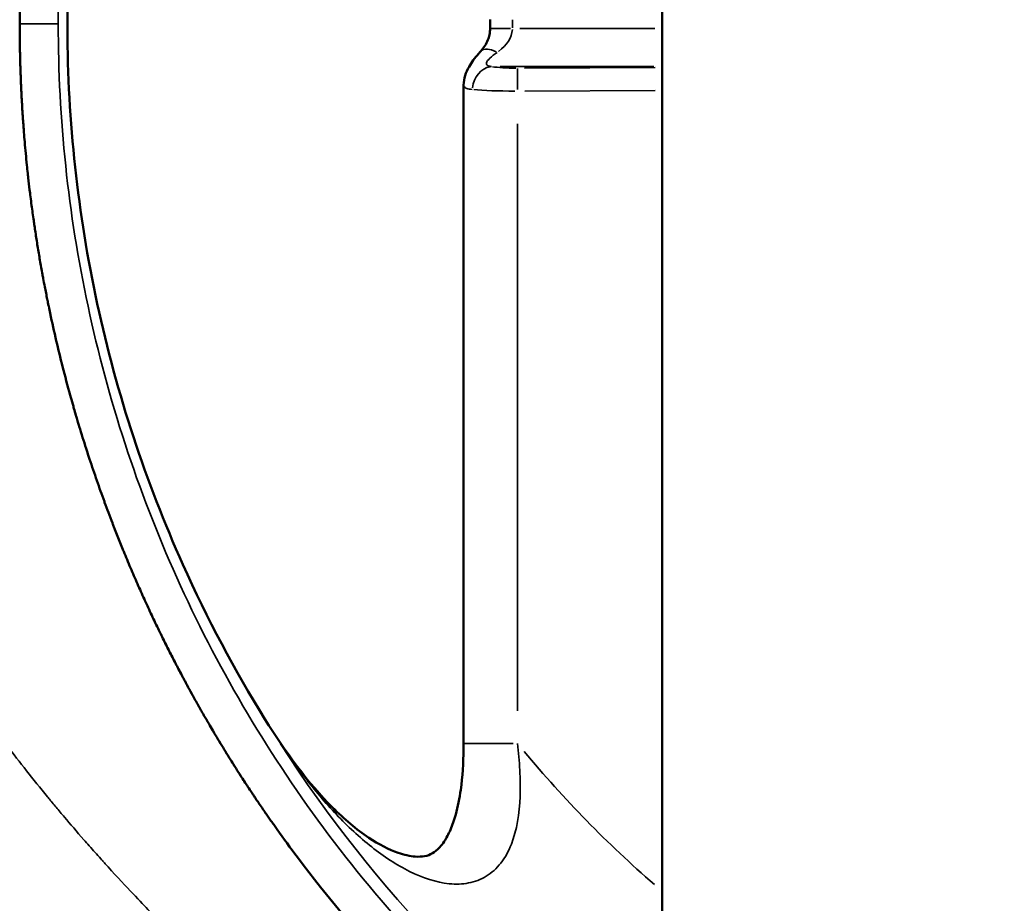
# Model space of a CAD drawing. Units: millimetres. Extents: x 0 to 11708, y -643 to 3027.
# Drawn here: x 3028 to 3156, y 1521 to 1635 of the extents above; entities that cross this region are included whole.
import ezdxf

# ---------------------------------------------------------------- set-up
doc = ezdxf.new("R2010")
doc.units = ezdxf.units.MM
doc.header["$MEASUREMENT"] = 0
doc.layers.add('MD_Visible', color=7, linetype='Continuous', lineweight=50)
doc.layers.add('MD_Visible Narrow', color=7, linetype='Continuous', lineweight=35)
doc.styles.get("Standard").update_dxf_attribs({"font": 'arial.ttf'})
doc.dimstyles.new('ISO-25', dxfattribs={"dimtxt": 2.5, "dimasz": 2.5, "dimexe": 1.25, "dimexo": 0.625, "dimtad": 1, "dimtxsty": 'Standard', "dimcen": 2.5, "dimadec": 0, "dimazin": 0, "dimtfac": 1, "dimtmove": 0, "dimatfit": 3, "dimfxl": 1, "dimarcsym": 0})

# ---------------------------------------------------------------- blocks, each defined once
blk = doc.blocks.new('*D2')
at = {"color": 0, "lineweight": -2, "transparency": 16777216}
for p, q in [((2513.4, 2700.91), (2392.15, 2700.91)), ((2393.4, 2620.91), (2393.4, -559.87)), ((2513.4, -639.87), (2392.15, -639.87))]:
    blk.add_line(p, q, dxfattribs=at)
at = {"color": 0, "transparency": 16777216}
for points in [[(2380.07, 2620.91), (2406.74, 2620.91), (2393.4, 2700.91)], [(2380.07, -559.87), (2406.74, -559.87), (2393.4, -639.87)]]:
    blk.add_solid(points, dxfattribs=at)
at = {"layer": 'Defpoints', "color": 0, "transparency": 16777216}
for p in [(3155.86, 2700.91), (2393.4, -639.87), (3155.86, -639.87)]:
    blk.add_point(p, dxfattribs=at)
at = {"color": 0, "transparency": 16777216, "insert": (2261.66, 1030.52), "char_height": 160, "attachment_point": 5, "rotation": 90}
blk.add_mtext('335', dxfattribs=at)
blk = doc.blocks.new('CustomObjectsInViewport5_0')
at = {"layer": 'MD_Visible'}
for p, q in [((6795.62, 397.37), (6795.62, 3301.3)), ((6773.25, 2454.76), (6773.25, 2455.91)), ((6712.11, 2455.34), (6712.11, 2455.34)), ((6769.8, 2447.4), (6769.8, 2361.87))]:
    blk.add_line(p, q, dxfattribs=at)
for points, knots in [([(6712.11, 2455.34), (6712.11, 2455.34), (6712.11, 2455.35), (6712.12, 2455.58), (6712.12, 2455.8), (6712.12, 2456.21), (6712.12, 2456.41), (6712.13, 2456.78), (6712.13, 2456.96), (6712.13, 2457.3), (6712.13, 2457.46), (6712.14, 2457.77), (6712.14, 2457.92), (6712.14, 2458.19), (6712.15, 2458.32), (6712.15, 2458.64), (6712.15, 2458.85), (6712.16, 2459.27), (6712.17, 2459.48), (6712.18, 2459.89), (6712.18, 2460.09), (6712.19, 2460.31), (6712.19, 2460.33), (6712.19, 2460.56), (6712.2, 2460.77), (6712.21, 2461.12), (6712.21, 2461.25), (6712.22, 2461.41), (6712.22, 2461.44), (6712.22, 2461.51), (6712.22, 2461.55), (6712.23, 2461.82), (6712.24, 2462.04), (6712.25, 2462.41), (6712.26, 2462.54), (6712.27, 2462.92), (6712.28, 2463.16), (6712.3, 2463.61), (6712.31, 2463.81), (6712.33, 2464.23), (6712.34, 2464.45), (6712.36, 2464.76), (6712.36, 2464.85), (6712.38, 2465.19), (6712.4, 2465.43), (6712.42, 2465.82), (6712.43, 2465.98), (6712.45, 2466.31), (6712.46, 2466.48), (6712.47, 2466.72), (6712.48, 2466.79), (6712.48, 2466.9), (6712.49, 2466.94), (6712.49, 2467), (6712.49, 2467.03), (6712.5, 2467.13), (6712.51, 2467.22), (6712.52, 2467.5), (6712.54, 2467.69), (6712.56, 2468.08), (6712.58, 2468.26), (6712.6, 2468.62), (6712.62, 2468.79), (6712.64, 2469.07), (6712.64, 2469.16), (6712.65, 2469.3), (6712.66, 2469.33), (6712.7, 2469.87), (6712.74, 2470.36), (6712.83, 2471.36), (6712.87, 2471.85), (6712.96, 2472.78), (6713, 2473.22), (6713.08, 2474.02), (6713.12, 2474.39), (6713.16, 2474.77), (6713.16, 2474.78), (6713.17, 2474.81), (6713.17, 2474.81), (6713.22, 2475.34), (6713.28, 2475.86), (6713.39, 2476.73), (6713.43, 2477.08), (6713.5, 2477.66), (6713.53, 2477.9), (6713.59, 2478.39), (6713.62, 2478.65), (6713.74, 2479.53), (6713.83, 2480.17), (6713.96, 2481.12), (6714.01, 2481.43), (6714.14, 2482.33), (6714.24, 2482.94), (6714.43, 2484.15), (6714.53, 2484.75), (6714.73, 2485.97), (6714.84, 2486.58), (6714.99, 2487.43), (6715.03, 2487.66), (6715.15, 2488.28), (6715.22, 2488.67), (6715.34, 2489.3), (6715.38, 2489.53), (6715.51, 2490.21), (6715.6, 2490.66), (6715.7, 2491.13), (6715.7, 2491.15), (6715.71, 2491.19), (6715.71, 2491.21), (6715.73, 2491.27), (6715.75, 2491.38), (6715.77, 2491.49), (6715.82, 2491.72), (6715.85, 2491.87), (6715.94, 2492.32), (6716.01, 2492.62), (6716.32, 2494.12), (6716.59, 2495.31), (6717.16, 2497.75), (6717.47, 2499), (6718.08, 2501.36), (6718.37, 2502.46), (6718.78, 2503.95), (6718.89, 2504.33), (6719.06, 2504.91), (6719.11, 2505.11), (6719.25, 2505.6), (6719.34, 2505.89), (6719.49, 2506.4), (6719.55, 2506.62), (6719.64, 2506.91), (6719.66, 2506.98), (6719.97, 2508.03), (6720.27, 2508.99), (6720.63, 2510.13), (6720.69, 2510.3), (6721.05, 2511.44), (6721.37, 2512.39), (6722, 2514.25), (6722.32, 2515.17), (6722.75, 2516.39), (6722.87, 2516.71), (6723.31, 2517.93), (6723.65, 2518.82), (6724.04, 2519.85), (6724.09, 2520), (6724.16, 2520.16), (6724.16, 2520.17), (6724.17, 2520.2), (6724.18, 2520.22), (6724.19, 2520.26), (6724.2, 2520.28), (6724.22, 2520.31), (6724.25, 2520.41), (6724.29, 2520.5), (6724.37, 2520.72), (6724.43, 2520.86), (6724.6, 2521.3), (6724.72, 2521.59), (6725.06, 2522.46), (6725.29, 2523.03), (6725.82, 2524.32), (6726.11, 2525.04), (6726.71, 2526.44), (6727.01, 2527.14), (6727.61, 2528.51), (6727.91, 2529.18), (6728.25, 2529.92), (6728.28, 2530), (6728.63, 2530.75), (6728.93, 2531.42), (6729.55, 2532.74), (6729.86, 2533.39), (6730.22, 2534.13), (6730.27, 2534.23), (6730.61, 2534.92), (6730.89, 2535.5), (6731.45, 2536.61), (6731.72, 2537.14), (6732.26, 2538.2), (6732.54, 2538.73), (6733.08, 2539.76), (6733.35, 2540.27), (6733.65, 2540.82), (6733.67, 2540.87), (6733.76, 2541.03), (6733.81, 2541.13), (6734.12, 2541.69), (6734.36, 2542.14), (6734.81, 2542.95), (6735.01, 2543.31), (6735.43, 2544.06), (6735.65, 2544.45), (6735.89, 2544.87), (6735.91, 2544.9), (6735.94, 2544.95), (6735.94, 2544.95), (6735.95, 2544.97), (6735.95, 2544.97), (6736.2, 2545.4), (6736.44, 2545.82), (6736.85, 2546.53), (6737.03, 2546.83), (6737.43, 2547.5), (6737.65, 2547.87), (6738.08, 2548.59), (6738.29, 2548.94), (6738.72, 2549.63), (6738.93, 2549.98), (6739.36, 2550.67), (6739.57, 2551.01), (6739.99, 2551.68), (6740.2, 2552.01), (6740.51, 2552.5), (6740.61, 2552.65), (6740.87, 2553.06), (6741.03, 2553.31), (6741.35, 2553.8), (6741.51, 2554.04), (6741.83, 2554.53), (6742, 2554.78), (6742.19, 2555.06), (6742.21, 2555.1), (6742.24, 2555.15), (6742.25, 2555.17), (6742.27, 2555.19), (6742.27, 2555.19), (6742.31, 2555.25), (6742.35, 2555.31), (6742.43, 2555.44), (6742.48, 2555.51), (6742.58, 2555.65), (6742.62, 2555.72), (6742.83, 2556.02), (6742.99, 2556.26), (6743.31, 2556.74), (6743.47, 2556.97), (6743.78, 2557.42), (6743.93, 2557.64), (6744.19, 2558.03), (6744.32, 2558.2), (6744.56, 2558.55), (6744.68, 2558.73), (6744.92, 2559.07), (6745.04, 2559.24), (6745.28, 2559.57), (6745.39, 2559.73), (6745.52, 2559.91), (6745.54, 2559.94), (6745.56, 2559.97)], [0, 0, 0, 0, 0.0001366, 0.0001366, 0.0035668, 0.0035668, 0.0068593, 0.0068593, 0.0098777, 0.0098777, 0.0127683, 0.0127683, 0.0154901, 0.0154901, 0.0177967, 0.0177967, 0.0216455, 0.0216455, 0.0254985, 0.0254985, 0.0290345, 0.0290345, 0.0293514, 0.0293514, 0.0330203, 0.0330203, 0.0353134, 0.0353134, 0.035772, 0.035772, 0.0366893, 0.0366893, 0.0413128, 0.0413128, 0.0440271, 0.0440271, 0.0488231, 0.0488231, 0.0527541, 0.0527541, 0.0569299, 0.0569299, 0.0587028, 0.0587028, 0.0631594, 0.0631594, 0.0660407, 0.0660407, 0.0691916, 0.0691916, 0.0703786, 0.0703786, 0.0710855, 0.0710855, 0.0715441, 0.0715441, 0.0733786, 0.0733786, 0.0775798, 0.0775798, 0.0815375, 0.0815375, 0.0852223, 0.0852223, 0.0872809, 0.0872809, 0.0880543, 0.0880543, 0.0984658, 0.0984658, 0.1085432, 0.1085432, 0.1174057, 0.1174057, 0.1247435, 0.1247435, 0.1249728, 0.1249728, 0.1252022, 0.1252022, 0.1375982, 0.1375982, 0.1458591, 0.1458591, 0.1514005, 0.1514005, 0.1574222, 0.1574222, 0.1721911, 0.1721911, 0.1793299, 0.1793299, 0.1931099, 0.1931099, 0.2068724, 0.2068724, 0.2206317, 0.2206317, 0.2257442, 0.2257442, 0.2344702, 0.2344702, 0.2396164, 0.2396164, 0.2494871, 0.2494871, 0.2499457, 0.2499457, 0.2504043, 0.2504043, 0.2513215, 0.253156, 0.253156, 0.2568249, 0.2568249, 0.2641628, 0.2641628, 0.2935142, 0.2935142, 0.3245369, 0.3245369, 0.352217, 0.352217, 0.3618061, 0.3618061, 0.3668928, 0.3668928, 0.3742306, 0.3742306, 0.3797388, 0.3797388, 0.3815685, 0.3815685, 0.4062519, 0.4062519, 0.4109199, 0.4109199, 0.4359627, 0.4359627, 0.4608031, 0.4608031, 0.4696227, 0.4696227, 0.4947416, 0.4947416, 0.4989741, 0.4989741, 0.4992668, 0.4992668, 0.4998914, 0.4998914, 0.50035, 0.50035, 0.5008086, 0.5026431, 0.5026431, 0.506312, 0.506312, 0.5136499, 0.5136499, 0.5283256, 0.5283256, 0.5471005, 0.5471005, 0.5659332, 0.5659332, 0.5848571, 0.5848571, 0.5870284, 0.5870284, 0.6063636, 0.6063636, 0.6258733, 0.6258733, 0.629005, 0.629005, 0.6469356, 0.6469356, 0.664165, 0.664165, 0.6815103, 0.6815103, 0.6990277, 0.6990277, 0.7007276, 0.7007276, 0.7044341, 0.7044341, 0.7204608, 0.7204608, 0.7337855, 0.7337855, 0.7484612, 0.7484612, 0.7498371, 0.7498371, 0.7500664, 0.7500664, 0.7502957, 0.7502957, 0.7631369, 0.7631369, 0.7727448, 0.7727448, 0.7850186, 0.7850186, 0.7969148, 0.7969148, 0.8093773, 0.8093773, 0.8218398, 0.8218398, 0.8347955, 0.8347955, 0.8408972, 0.8408972, 0.8511912, 0.8511912, 0.8614613, 0.8614613, 0.8724647, 0.8724647, 0.874122, 0.874122, 0.8748099, 0.8748099, 0.8750392, 0.8750392, 0.8768737, 0.8768737, 0.8794815, 0.8794815, 0.8816494, 0.8816494, 0.8901908, 0.8901908, 0.8990948, 0.8990948, 0.9075666, 0.9075666, 0.914904, 0.914904, 0.9224525, 0.9224525, 0.930134, 0.930134, 0.9380122, 0.9380122, 0.939245, 0.939245, 0.939245, 0.939245]), ([(6743.99, 2545.65), (6738.96, 2537.54), (6734.41, 2528.63), (6726.79, 2509.69), (6723.74, 2499.48), (6719.4, 2477.85), (6718.27, 2466.25), (6718.35, 2442.73), (6719.67, 2430.66), (6724.72, 2407.29), (6728.51, 2395.82), (6736.47, 2378.08), (6740.08, 2371.32), (6743.99, 2365.02)], [0, 0, 0, 0, 3.045116, 3.045116, 6.224504, 6.224504, 9.681419, 9.681419, 13.281078, 13.281078, 16.878316, 16.878316, 19.241659, 19.241659, 19.241659, 19.241659]), ([(6745.56, 2350.71), (6745.44, 2350.87), (6745.33, 2351.03), (6745.1, 2351.36), (6744.98, 2351.52), (6744.74, 2351.86), (6744.62, 2352.03), (6744.38, 2352.38), (6744.26, 2352.55), (6744.11, 2352.76), (6744.09, 2352.79), (6743.92, 2353.05), (6743.76, 2353.27), (6743.45, 2353.73), (6743.29, 2353.96), (6743.01, 2354.38), (6742.89, 2354.56), (6742.71, 2354.82), (6742.66, 2354.9), (6742.57, 2355.02), (6742.54, 2355.08), (6742.46, 2355.19), (6742.42, 2355.25), (6742.35, 2355.36), (6742.31, 2355.42), (6742.27, 2355.48), (6742.27, 2355.48), (6742.26, 2355.49), (6742.1, 2355.73), (6741.94, 2355.98), (6741.62, 2356.47), (6741.46, 2356.71), (6741.27, 2357.01), (6741.23, 2357.06), (6741.03, 2357.36), (6740.87, 2357.61), (6740.5, 2358.19), (6740.29, 2358.52), (6739.98, 2359.01), (6739.88, 2359.17), (6739.57, 2359.66), (6739.36, 2359.99), (6738.95, 2360.66), (6738.74, 2360.99), (6738.32, 2361.69), (6738.1, 2362.05), (6737.67, 2362.77), (6737.45, 2363.13), (6737.23, 2363.51), (6737.22, 2363.53), (6737.03, 2363.84), (6736.85, 2364.14), (6736.47, 2364.8), (6736.27, 2365.15), (6736.02, 2365.58), (6735.98, 2365.64), (6735.94, 2365.72), (6735.94, 2365.72), (6735.7, 2366.15), (6735.46, 2366.57), (6734.97, 2367.43), (6734.72, 2367.88), (6734.27, 2368.69), (6734.07, 2369.06), (6733.81, 2369.54), (6733.76, 2369.64), (6733.42, 2370.26), (6733.15, 2370.79), (6732.6, 2371.83), (6732.33, 2372.35), (6731.78, 2373.4), (6731.51, 2373.94), (6730.97, 2375.02), (6730.7, 2375.56), (6730.4, 2376.19), (6730.36, 2376.26), (6730.01, 2376.97), (6729.7, 2377.62), (6729.08, 2378.93), (6728.78, 2379.59), (6728.42, 2380.38), (6728.37, 2380.48), (6728.02, 2381.26), (6727.71, 2381.93), (6727.11, 2383.29), (6726.81, 2383.99), (6726.22, 2385.39), (6725.92, 2386.1), (6725.59, 2386.9), (6725.56, 2386.99), (6725.29, 2387.64), (6725.06, 2388.21), (6724.72, 2389.08), (6724.6, 2389.37), (6724.43, 2389.81), (6724.37, 2389.95), (6724.28, 2390.19), (6724.24, 2390.28), (6724.2, 2390.39), (6724.19, 2390.41), (6724.18, 2390.45), (6724.17, 2390.47), (6724.16, 2390.5), (6724.16, 2390.51), (6723.81, 2391.4), (6723.48, 2392.29), (6723.1, 2393.34), (6723.04, 2393.49), (6722.66, 2394.54), (6722.34, 2395.44), (6721.7, 2397.28), (6721.39, 2398.22), (6720.96, 2399.51), (6720.85, 2399.85), (6720.44, 2401.13), (6720.14, 2402.09), (6719.79, 2403.24), (6719.74, 2403.43), (6719.62, 2403.83), (6719.55, 2404.05), (6719.47, 2404.34), (6719.45, 2404.41), (6719.34, 2404.78), (6719.25, 2405.07), (6719.11, 2405.56), (6719.06, 2405.76), (6718.89, 2406.34), (6718.78, 2406.72), (6718.33, 2408.34), (6718, 2409.58), (6717.4, 2411.94), (6717.13, 2413.05), (6716.59, 2415.36), (6716.32, 2416.55), (6716.01, 2418.05), (6715.94, 2418.35), (6715.85, 2418.8), (6715.82, 2418.95), (6715.76, 2419.22), (6715.74, 2419.33), (6715.71, 2419.46), (6715.71, 2419.48), (6715.7, 2419.52), (6715.7, 2419.54), (6715.59, 2420.1), (6715.48, 2420.64), (6715.3, 2421.54), (6715.24, 2421.91), (6715.14, 2422.44), (6715.1, 2422.61), (6714.96, 2423.4), (6714.85, 2424.02), (6714.64, 2425.24), (6714.54, 2425.85), (6714.34, 2427.06), (6714.25, 2427.67), (6714.11, 2428.55), (6714.07, 2428.84), (6714, 2429.34), (6713.96, 2429.56), (6713.84, 2430.44), (6713.75, 2431.11), (6713.61, 2432.14), (6713.56, 2432.52), (6713.48, 2433.19), (6713.44, 2433.49), (6713.34, 2434.3), (6713.28, 2434.82), (6713.21, 2435.45), (6713.2, 2435.56), (6713.18, 2435.73), (6713.17, 2435.79), (6713.17, 2435.86), (6713.17, 2435.86), (6713.16, 2435.89), (6713.16, 2435.9), (6713.12, 2436.28), (6713.08, 2436.64), (6713, 2437.5), (6712.95, 2438), (6712.85, 2439), (6712.81, 2439.5), (6712.73, 2440.42), (6712.7, 2440.84), (6712.66, 2441.31), (6712.66, 2441.36), (6712.64, 2441.6), (6712.62, 2441.8), (6712.6, 2442.06), (6712.6, 2442.13), (6712.59, 2442.24), (6712.59, 2442.27), (6712.57, 2442.47), (6712.56, 2442.64), (6712.54, 2442.89), (6712.54, 2442.98), (6712.53, 2443.1), (6712.53, 2443.14), (6712.52, 2443.19), (6712.52, 2443.2), (6712.52, 2443.25), (6712.52, 2443.3), (6712.51, 2443.37), (6712.51, 2443.4), (6712.49, 2443.63), (6712.48, 2443.82), (6712.45, 2444.27), (6712.44, 2444.52), (6712.41, 2445.02), (6712.39, 2445.27), (6712.38, 2445.59), (6712.37, 2445.66), (6712.36, 2445.95), (6712.35, 2446.17), (6712.33, 2446.48), (6712.33, 2446.57), (6712.31, 2446.91), (6712.3, 2447.16), (6712.28, 2447.6), (6712.27, 2447.79), (6712.26, 2448.15), (6712.25, 2448.33), (6712.24, 2448.6), (6712.24, 2448.69), (6712.23, 2448.82), (6712.23, 2448.87), (6712.23, 2448.93), (6712.23, 2448.96), (6712.23, 2449.01), (6712.23, 2449.04), (6712.21, 2449.37), (6712.2, 2449.67), (6712.19, 2450.1), (6712.19, 2450.22), (6712.18, 2450.55), (6712.18, 2450.75), (6712.17, 2451.16), (6712.16, 2451.36), (6712.15, 2451.78), (6712.15, 2451.98), (6712.15, 2452.2), (6712.15, 2452.22), (6712.15, 2452.38), (6712.14, 2452.52), (6712.14, 2452.82), (6712.14, 2452.97), (6712.13, 2453.3), (6712.13, 2453.47), (6712.13, 2453.83), (6712.13, 2454.01), (6712.12, 2454.4), (6712.12, 2454.61), (6712.12, 2454.98), (6712.12, 2455.14), (6712.11, 2455.32), (6712.11, 2455.33), (6712.11, 2455.34)], [0.0607563, 0.0607563, 0.0607563, 0.0607563, 0.0686756, 0.0686756, 0.0763264, 0.0763264, 0.0838442, 0.0838442, 0.0911884, 0.0911884, 0.0924342, 0.0924342, 0.1013749, 0.1013749, 0.1100821, 0.1100821, 0.1166047, 0.1166047, 0.1192854, 0.1192854, 0.1210783, 0.1210783, 0.1231274, 0.1231274, 0.1249618, 0.1249618, 0.1251911, 0.1251911, 0.1251911, 0.1362252, 0.1362252, 0.1464988, 0.1464988, 0.1488098, 0.1488098, 0.1591051, 0.1591051, 0.1720606, 0.1720606, 0.1781612, 0.1781612, 0.1904351, 0.1904351, 0.2023695, 0.2023695, 0.2148131, 0.2148131, 0.2266202, 0.2266202, 0.2272568, 0.2272568, 0.236864, 0.236864, 0.2478707, 0.2478707, 0.2499345, 0.2499345, 0.2501638, 0.2501638, 0.266174, 0.266174, 0.2824396, 0.2824396, 0.2955667, 0.2955667, 0.2992742, 0.2992742, 0.3172051, 0.3172051, 0.3345137, 0.3345137, 0.3517076, 0.3517076, 0.368756, 0.368756, 0.3709977, 0.3709977, 0.3905142, 0.3905142, 0.4098545, 0.4098545, 0.4129723, 0.4129723, 0.4318746, 0.4318746, 0.4507108, 0.4507108, 0.4694681, 0.4694681, 0.4716751, 0.4716751, 0.4863508, 0.4863508, 0.4936886, 0.4936886, 0.4973575, 0.4973575, 0.4996506, 0.4996506, 0.5001092, 0.5001092, 0.5007332, 0.5007332, 0.5010264, 0.5010264, 0.5261378, 0.5261378, 0.5303778, 0.5303778, 0.5551962, 0.5551962, 0.5802149, 0.5802149, 0.5890806, 0.5890806, 0.6137578, 0.6137578, 0.618432, 0.618432, 0.623911, 0.623911, 0.6257698, 0.6257698, 0.6331077, 0.6331077, 0.6381949, 0.6381949, 0.6477834, 0.6477834, 0.6788186, 0.6788186, 0.7064861, 0.7064861, 0.7358375, 0.7358375, 0.7431754, 0.7431754, 0.7468443, 0.7468443, 0.749596, 0.749596, 0.7500546, 0.7500546, 0.7505132, 0.7505132, 0.7623854, 0.7623854, 0.7704434, 0.7704434, 0.7742575, 0.7742575, 0.7880197, 0.7880197, 0.801789, 0.801789, 0.8155773, 0.8155773, 0.822094, 0.822094, 0.8271592, 0.8271592, 0.8425801, 0.8425801, 0.8514059, 0.8514059, 0.8583755, 0.8583755, 0.8707574, 0.8707574, 0.8734222, 0.8734222, 0.874798, 0.874798, 0.8750273, 0.8750273, 0.8752566, 0.8752566, 0.8825945, 0.8825945, 0.8927258, 0.8927258, 0.9031421, 0.9031421, 0.9119458, 0.9119458, 0.9130235, 0.9130235, 0.9171407, 0.9171407, 0.9186643, 0.9186643, 0.9193891, 0.9193891, 0.9229526, 0.9229526, 0.9247871, 0.9247871, 0.9255371, 0.9255371, 0.9257043, 0.9257043, 0.9264991, 0.9264991, 0.9270513, 0.9270513, 0.9305822, 0.9305822, 0.9352433, 0.9352433, 0.9400351, 0.9400351, 0.9412972, 0.9412972, 0.9455936, 0.9455936, 0.9473116, 0.9473116, 0.9522764, 0.9522764, 0.9559729, 0.9559729, 0.9596418, 0.9596418, 0.9614763, 0.9614763, 0.9623935, 0.9623935, 0.9628522, 0.9628522, 0.9633108, 0.9633108, 0.9685201, 0.9685201, 0.9706486, 0.9706486, 0.9742357, 0.9742357, 0.9779677, 0.9779677, 0.9818354, 0.9818354, 0.9821036, 0.9821036, 0.9848064, 0.9848064, 0.9876205, 0.9876205, 0.990681, 0.990681, 0.993859, 0.993859, 0.9972688, 0.9972688, 0.9998625, 0.9998625, 1, 1, 1, 1]), ([(6772.02, 2451.79), (6772.22, 2452), (6772.4, 2452.24), (6772.71, 2452.73), (6772.85, 2452.99), (6773.04, 2453.47), (6773.11, 2453.7), (6773.22, 2454.2), (6773.25, 2454.48), (6773.25, 2454.76)], [0, 0, 0, 0, 0.1152525, 0.1152525, 0.2151531, 0.2151531, 0.2917691, 0.2917691, 0.3754744, 0.3754744, 0.3754744, 0.3754744]), ([(6769.8, 2447.4), (6769.8, 2447.82), (6769.88, 2448.24), (6770.13, 2449.03), (6770.31, 2449.41), (6770.84, 2450.35), (6771.25, 2450.9), (6771.83, 2451.57), (6771.93, 2451.68), (6772.03, 2451.79)], [0, 0, 0, 0, 0.1402458, 0.1402458, 0.2921424, 0.2921424, 0.5400554, 0.5400554, 0.5888185, 0.5888185, 0.5888185, 0.5888185]), ([(6752.76, 2353.56), (6754.28, 2352.05), (6755.88, 2350.7), (6758.78, 2348.77), (6760.09, 2348.08), (6762.08, 2347.39), (6762.84, 2347.23), (6763.95, 2347.14), (6764.36, 2347.16), (6765.12, 2347.3), (6765.43, 2347.41), (6766.05, 2347.76), (6766.36, 2348), (6766.9, 2348.6), (6767.1, 2348.86), (6767.57, 2349.57), (6767.84, 2350.09), (6768.35, 2351.27), (6768.58, 2351.94), (6769.06, 2353.66), (6769.27, 2354.75), (6769.67, 2357.57), (6769.77, 2359.34), (6769.8, 2361.35), (6769.8, 2361.61), (6769.8, 2361.87)], [0, 0, 0, 0, 0.780261, 0.780261, 1.403199, 1.403199, 1.807111, 1.807111, 2.079358, 2.079358, 2.371581, 2.371581, 2.634417, 2.634417, 2.771735, 2.771735, 2.979302, 2.979302, 3.203046, 3.203046, 3.539409, 3.539409, 4.066353, 4.066353, 4.144464, 4.144464, 4.144464, 4.144464]), ([(6760.86, 2332.04), (6756.36, 2336.83), (6752.13, 2341.86), (6747.3, 2348.29), (6746.42, 2349.49), (6745.56, 2350.71)], [0, 0, 0, 0, 0.0196606, 0.0196606, 0.02413273, 0.02413273, 0.02413273, 0.02413273])]:
    blk.add_open_spline(points, degree=3, knots=knots, dxfattribs=at)
blk.add_open_spline([(6743.99, 2365.02), (6746.66, 2360.74), (6749.64, 2356.66), (6752.76, 2353.55)], degree=3, dxfattribs=at)
at = {"layer": 'MD_Visible Narrow'}
for p, q in [((6776.14, 2454.82), (6776.14, 2455.85)), ((6773.25, 2454.76), (6775.91, 2454.76)), ((6777.11, 2454.76), (6794.65, 2454.76)), ((6794.51, 2449.8), (6774.54, 2449.8)), ((6776.8, 2446.83), (6776.79, 2449.55)), ((6794.68, 2449.67), (6777.73, 2449.59)), ((6777.74, 2446.61), (6794.68, 2446.69)), ((6776.8, 2366.11), (6776.8, 2442.37)), ((6776.25, 2361.87), (6769.82, 2361.87))]:
    blk.add_line(p, q, dxfattribs=at)
for radius, start, end in [(172.9, 212.7458, 235.1067), (147.9, 219.7137, 229.1035)]:
    blk.add_arc((6891.43, 2455.34), radius, start, end, dxfattribs=at)
for centre, major_axis, ratio, start_param, end_param in [((6767.06, 2454.76), (9.08, 0), 0.550777, 5.64302, 6.249492), ((6774.24, 2449.77), (2.21, -2.03), 0.491351, 2.085273, 3.087687), ((6773.45, 2446.82), (0.54, 2.95), 0.834227, 0.297729, 1.648287), ((6776.8, 2447.1), (7, 0.02), 0.070115, 3.767543, 4.662489), ((6747.83, 2348.58), (-4.93, -4.97), 0.509668, 2.868003, 3.127673)]:
    blk.add_ellipse(centre, major_axis=major_axis, ratio=ratio, start_param=start_param, end_param=end_param, dxfattribs=at)
at = {"layer": 'MD_Visible Narrow', "extrusion": (0, 0, -1)}
for centre, major_axis, ratio, start_param, end_param in [((6776.79, 2450.08), (-4, -0.02), 0.1227, -1.520517, -0.625571), ((6738.05, 2361.33), (5.94, 3.7), 0.327766, 6.283126, 6.283145), ((6738.05, 2361.33), (5.95, 3.69), 0.327766, 0.000778, 0.017543)]:
    blk.add_ellipse(centre, major_axis=major_axis, ratio=ratio, start_param=start_param, end_param=end_param, dxfattribs=at)
at = {"layer": 'MD_Visible Narrow'}
for points, knots in [([(6795.62, 2601.4), (6789.44, 2597.32), (6772.86, 2584.81), (6750.34, 2560.41), (6731.28, 2527.7), (6719.71, 2492.26), (6717.12, 2467.65), (6717.12, 2455.34)], [95.974495, 95.974495, 95.974495, 95.974495, 98.447044, 102.961431, 107.475819, 111.990207, 116.504595, 116.504595, 116.504595, 116.504595]), ([(6712.11, 2455.34), (6712.11, 2455.48), (6712.11, 2455.63), (6712.12, 2456.09), (6712.12, 2456.4), (6712.13, 2456.89), (6712.13, 2457.09), (6712.13, 2457.47), (6712.14, 2457.66), (6712.14, 2457.98), (6712.14, 2458.12), (6712.14, 2458.35), (6712.15, 2458.45), (6712.15, 2458.98), (6712.16, 2459.41), (6712.18, 2460.01), (6712.18, 2460.17), (6712.19, 2460.54), (6712.2, 2460.76), (6712.21, 2461.2), (6712.22, 2461.43), (6712.23, 2461.82), (6712.24, 2461.98), (6712.26, 2462.59), (6712.28, 2463.03), (6712.3, 2463.63), (6712.31, 2463.77), (6712.33, 2464.14), (6712.34, 2464.35), (6712.36, 2464.77), (6712.37, 2464.97), (6712.39, 2465.3), (6712.39, 2465.43), (6712.41, 2465.62), (6712.41, 2465.67), (6712.44, 2466.27), (6712.48, 2466.81), (6712.52, 2467.45), (6712.53, 2467.54), (6712.59, 2468.48), (6712.65, 2469.34), (6712.76, 2470.65), (6712.8, 2471.1), (6712.88, 2471.98), (6712.92, 2472.41), (6713.03, 2473.55), (6713.11, 2474.26), (6713.26, 2475.68), (6713.34, 2476.39), (6713.52, 2477.83), (6713.61, 2478.54), (6713.73, 2479.43), (6713.75, 2479.59), (6713.93, 2480.93), (6714.11, 2482.11), (6714.48, 2484.49), (6714.68, 2485.69), (6715.1, 2488.08), (6715.33, 2489.29), (6715.81, 2491.7), (6716.06, 2492.91), (6716.55, 2495.11), (6716.77, 2496.09), (6717.32, 2498.38), (6717.64, 2499.69), (6718.03, 2501.17), (6718.07, 2501.35), (6718.47, 2502.83), (6718.83, 2504.14), (6719.27, 2505.65), (6719.32, 2505.83), (6719.64, 2506.93), (6719.92, 2507.85), (6720.49, 2509.69), (6720.78, 2510.61), (6721.38, 2512.44), (6721.69, 2513.36), (6722.09, 2514.51), (6722.17, 2514.75), (6722.72, 2516.31), (6723.2, 2517.63), (6724.18, 2520.24), (6724.69, 2521.55), (6725.31, 2523.07), (6725.4, 2523.3), (6726.02, 2524.82), (6726.56, 2526.11), (6727.68, 2528.68), (6728.26, 2529.96), (6729.05, 2531.67), (6729.26, 2532.12), (6730.12, 2533.92), (6730.78, 2535.27), (6732.13, 2537.96), (6732.82, 2539.29), (6734.2, 2541.85), (6734.88, 2543.08), (6736.31, 2545.61), (6737.06, 2546.9), (6738.04, 2548.53), (6738.25, 2548.87), (6739.58, 2551.06), (6740.74, 2552.87), (6743.1, 2556.45), (6744.31, 2558.21), (6746.41, 2561.17), (6747.3, 2562.38), (6748.46, 2563.93), (6748.73, 2564.28), (6749.77, 2565.65), (6750.56, 2566.65), (6752.14, 2568.64), (6752.94, 2569.62), (6754.56, 2571.57), (6755.38, 2572.53), (6757.03, 2574.43), (6757.86, 2575.37), (6759.42, 2577.08), (6760.13, 2577.86), (6760.86, 2578.63)], [0, 0, 0, 0, 0.0037534, 0.0037534, 0.0119869, 0.0119869, 0.0170869, 0.0170869, 0.0220567, 0.0220567, 0.0256358, 0.0256358, 0.0284538, 0.0284538, 0.0405466, 0.0405466, 0.0449207, 0.0449207, 0.0507697, 0.0507697, 0.0567974, 0.0567974, 0.0613875, 0.0613875, 0.0738234, 0.0738234, 0.0778544, 0.0778544, 0.0838067, 0.0838067, 0.0893755, 0.0893755, 0.092865, 0.092865, 0.0943213, 0.0943213, 0.1082708, 0.1082708, 0.1107882, 0.1107882, 0.1324156, 0.1324156, 0.143722, 0.143722, 0.154349, 0.154349, 0.1715921, 0.1715921, 0.1887235, 0.1887235, 0.2057368, 0.2057368, 0.2095895, 0.2095895, 0.2372918, 0.2372918, 0.264777, 0.264777, 0.2921594, 0.2921594, 0.3194049, 0.3194049, 0.3413246, 0.3413246, 0.3703747, 0.3703747, 0.3741519, 0.3741519, 0.4031581, 0.4031581, 0.4071921, 0.4071921, 0.4273915, 0.4273915, 0.4475693, 0.4475693, 0.4677302, 0.4677302, 0.4730597, 0.4730597, 0.5021471, 0.5021471, 0.5312554, 0.5312554, 0.5363183, 0.5363183, 0.5654262, 0.5654262, 0.5945633, 0.5945633, 0.6047948, 0.6047948, 0.6360827, 0.6360827, 0.6673858, 0.6673858, 0.6967463, 0.6967463, 0.7281073, 0.7281073, 0.7365298, 0.7365298, 0.7818737, 0.7818737, 0.8269729, 0.8269729, 0.8588233, 0.8588233, 0.8682649, 0.8682649, 0.8953918, 0.8953918, 0.9225533, 0.9225533, 0.9497357, 0.9497357, 0.9769607, 0.9769607, 1, 1, 1, 1]), ([(6731.32, 2572.98), (6730.28, 2571.92), (6729.24, 2570.85), (6723.45, 2564.79), (6718.78, 2559.55), (6709.78, 2548.37), (6705.47, 2542.45), (6699.46, 2532.96), (6697.53, 2529.69), (6693.88, 2522.99), (6692.16, 2519.57), (6687.37, 2509.07), (6684.64, 2501.76), (6681.41, 2490.27), (6680.48, 2486.33), (6679.33, 2480.37), (6678.98, 2478.37), (6678.53, 2475.36), (6678.39, 2474.36), (6678.13, 2472.34), (6678.02, 2471.33), (6677.8, 2469.32), (6677.71, 2468.32), (6677.54, 2466.31), (6677.46, 2465.23), (6677.33, 2463.13), (6677.28, 2462.09), (6677.19, 2460.01), (6677.16, 2458.92), (6677.14, 2457.52), (6677.13, 2457.06), (6677.12, 2456.4), (6677.12, 2456.18), (6677.11, 2455.86), (6677.11, 2455.78), (6677.11, 2455.55), (6677.11, 2455.47), (6677.11, 2455.37), (6677.11, 2455.35), (6677.11, 2455.34)], [0.2339832, 0.2339832, 0.2339832, 0.2339832, 0.2624928, 0.2624928, 0.3937393, 0.3937393, 0.5249857, 0.5249857, 0.5906089, 0.5906089, 0.6562321, 0.6562321, 0.7874785, 0.7874785, 0.8531017, 0.8531017, 0.8859133, 0.8859133, 0.9023191, 0.9023191, 0.9187249, 0.9187249, 0.9351307, 0.9351307, 0.9515365, 0.9515365, 0.9679423, 0.9679423, 0.9843481, 0.9843481, 0.992551, 0.992551, 0.9966525, 0.9966525, 0.9987032, 0.9987032, 0.9997286, 0.9997286, 1, 1, 1, 1]), ([(6731.32, 2337.69), (6730.83, 2338.19), (6730.33, 2338.7), (6729.76, 2339.29), (6729.68, 2339.37), (6729.6, 2339.45), (6729.58, 2339.47), (6729.57, 2339.48), (6729.56, 2339.49), (6729.55, 2339.51), (6729.48, 2339.57), (6729.31, 2339.76), (6729.12, 2339.95), (6728.44, 2340.66), (6727.72, 2341.41), (6725.92, 2343.32), (6724.84, 2344.47), (6723.44, 2346.02), (6723.2, 2346.28), (6722.94, 2346.56), (6722.85, 2346.67), (6722.83, 2346.69), (6722.82, 2346.7), (6722.79, 2346.73), (6722.75, 2346.78), (6722.43, 2347.13), (6722.15, 2347.45), (6721.39, 2348.29), (6720.91, 2348.84), (6719.53, 2350.42), (6718.69, 2351.4), (6717.55, 2352.74), (6717.19, 2353.17), (6716.68, 2353.78), (6716.47, 2354.03), (6716.26, 2354.28), (6716.22, 2354.33), (6716.21, 2354.34), (6716.21, 2354.35), (6716.2, 2354.35), (6716.18, 2354.38), (6716.13, 2354.43), (6715.97, 2354.63), (6713.96, 2357.08), (6712.1, 2359.44), (6708.83, 2363.75), (6707.32, 2365.84), (6705.21, 2368.86), (6704.54, 2369.85), (6703.87, 2370.84), (6703.85, 2370.87), (6703.81, 2370.93), (6703.79, 2370.96), (6703.72, 2371.07), (6703.57, 2371.29), (6703.24, 2371.8), (6702.57, 2372.82), (6702, 2373.7), (6698.64, 2378.99), (6695.91, 2383.77), (6693.31, 2388.9), (6693.15, 2389.2), (6692.96, 2389.58), (6692.93, 2389.66), (6692.85, 2389.81), (6692.73, 2390.05), (6692.31, 2390.91), (6691.92, 2391.7), (6691.02, 2393.6), (6690.43, 2394.87), (6688.72, 2398.73), (6687.65, 2401.34), (6686.14, 2405.3), (6685.66, 2406.63), (6684.96, 2408.64), (6684.73, 2409.31), (6684.45, 2410.15), (6684.4, 2410.31), (6684.29, 2410.64), (6684.13, 2411.14), (6683.97, 2411.64), (6683.01, 2414.65), (6682.23, 2417.39), (6680.8, 2423.03), (6680.16, 2425.93), (6679.46, 2429.62), (6679.26, 2430.74), (6679.07, 2431.86), (6678.99, 2432.33), (6678.98, 2432.42), (6678.95, 2432.58), (6678.91, 2432.84), (6678.66, 2434.44), (6678.43, 2435.99), (6677.9, 2440.21), (6677.61, 2443.11), (6677.32, 2447.6), (6677.25, 2449.12), (6677.15, 2452.2), (6677.12, 2453.76), (6677.11, 2455.34)], [0.2360477, 0.2360477, 0.2360477, 0.2360477, 0.2479845, 0.2479845, 0.2494766, 0.2498496, 0.2498496, 0.2500361, 0.2500361, 0.2502226, 0.2509687, 0.2539529, 0.2599212, 0.2599212, 0.2837947, 0.2837947, 0.3076683, 0.3076683, 0.3106524, 0.3121445, 0.312331, 0.312331, 0.3125176, 0.3125176, 0.3128906, 0.3136366, 0.319605, 0.319605, 0.3315418, 0.3315418, 0.3554153, 0.3554153, 0.367352, 0.367352, 0.3733204, 0.3748125, 0.374999, 0.374999, 0.3750923, 0.3750923, 0.3751855, 0.3755585, 0.3763046, 0.3792888, 0.4270358, 0.4270358, 0.4747828, 0.4747828, 0.4986563, 0.4986563, 0.4994024, 0.4994024, 0.5001484, 0.5001484, 0.5016405, 0.5046247, 0.5105931, 0.5225298, 0.5225298, 0.6180239, 0.6180239, 0.6239922, 0.6239922, 0.6254843, 0.6254843, 0.6269764, 0.6299606, 0.6418974, 0.6418974, 0.6657709, 0.6657709, 0.7135179, 0.7135179, 0.7373914, 0.7373914, 0.7493282, 0.7493282, 0.7523123, 0.7523123, 0.7552965, 0.7612649, 0.7612649, 0.8090119, 0.8090119, 0.8567589, 0.8567589, 0.8686957, 0.8746641, 0.8746641, 0.8761562, 0.8761562, 0.8776483, 0.8806325, 0.904506, 0.904506, 0.952253, 0.952253, 0.9761265, 0.9761265, 1, 1, 1, 1]), ([(6717.12, 2455.34), (6717.07, 2455.34), (6716.59, 2455.34), (6714.78, 2455.34), (6713.23, 2455.34), (6712.11, 2455.34)], [-6.232861, -6.232861, -6.232861, -6.232861, -5.342452, -4.897248, -4.22305, -4.22305, -4.22305, -4.22305]), ([(6712.11, 2455.34), (6712.11, 2455.23), (6712.11, 2455.12), (6712.12, 2454.98), (6712.12, 2454.94), (6712.12, 2454.73), (6712.12, 2454.57), (6712.12, 2454.26), (6712.12, 2454.11), (6712.13, 2453.88), (6712.13, 2453.79), (6712.13, 2453.62), (6712.13, 2453.54), (6712.13, 2453.43), (6712.13, 2453.41), (6712.13, 2453.3), (6712.13, 2453.22), (6712.14, 2453.04), (6712.14, 2452.95), (6712.14, 2452.77), (6712.14, 2452.69), (6712.14, 2452.55), (6712.14, 2452.49), (6712.14, 2452.38), (6712.14, 2452.33), (6712.15, 2452.25), (6712.15, 2452.22), (6712.15, 2452.17), (6712.15, 2452.15), (6712.15, 2452.13), (6712.15, 2452.12), (6712.15, 2452.09), (6712.15, 2452.07), (6712.15, 2452.03), (6712.15, 2452.01), (6712.15, 2451.98), (6712.15, 2451.97), (6712.15, 2451.92), (6712.15, 2451.88), (6712.15, 2451.83), (6712.15, 2451.83), (6712.16, 2451.58), (6712.16, 2451.33), (6712.17, 2450.84), (6712.18, 2450.59), (6712.19, 2450.28), (6712.19, 2450.22), (6712.19, 2450.02), (6712.2, 2449.87), (6712.21, 2449.61), (6712.21, 2449.49), (6712.21, 2449.34), (6712.21, 2449.32), (6712.22, 2449.2), (6712.22, 2449.1), (6712.23, 2448.95), (6712.23, 2448.9), (6712.23, 2448.78), (6712.24, 2448.7), (6712.24, 2448.59), (6712.24, 2448.56), (6712.24, 2448.52), (6712.24, 2448.52), (6712.24, 2448.5), (6712.24, 2448.48), (6712.24, 2448.44), (6712.25, 2448.42), (6712.25, 2448.18), (6712.26, 2447.96), (6712.28, 2447.51), (6712.29, 2447.28), (6712.31, 2446.95), (6712.31, 2446.85), (6712.32, 2446.59), (6712.33, 2446.44), (6712.35, 2446.15), (6712.35, 2446.01), (6712.37, 2445.75), (6712.37, 2445.62), (6712.39, 2445.37), (6712.39, 2445.25), (6712.4, 2445.07), (6712.41, 2445.01), (6712.41, 2444.95), (6712.41, 2444.94), (6712.43, 2444.59), (6712.45, 2444.24), (6712.49, 2443.65), (6712.51, 2443.41), (6712.53, 2443.13), (6712.53, 2443.08), (6712.55, 2442.78), (6712.57, 2442.52), (6712.6, 2442.12), (6712.61, 2441.97), (6712.63, 2441.74), (6712.63, 2441.66), (6712.64, 2441.52), (6712.65, 2441.45), (6712.65, 2441.37), (6712.65, 2441.36), (6712.71, 2440.62), (6712.77, 2439.87), (6712.9, 2438.45), (6712.97, 2437.77), (6713.11, 2436.41), (6713.18, 2435.73), (6713.3, 2434.65), (6713.35, 2434.25), (6713.47, 2433.24), (6713.55, 2432.62), (6713.67, 2431.63), (6713.72, 2431.27), (6713.82, 2430.57), (6713.87, 2430.21), (6714.02, 2429.18), (6714.12, 2428.5), (6714.28, 2427.46), (6714.33, 2427.11), (6714.42, 2426.59), (6714.44, 2426.42), (6714.49, 2426.15), (6714.51, 2426), (6714.54, 2425.85), (6714.55, 2425.76), (6714.56, 2425.73), (6714.73, 2424.69), (6714.91, 2423.66), (6715.29, 2421.58), (6715.5, 2420.54), (6715.92, 2418.45), (6716.14, 2417.4), (6716.58, 2415.43), (6716.79, 2414.52), (6717.25, 2412.58), (6717.5, 2411.56), (6717.86, 2410.15), (6717.96, 2409.77), (6718.29, 2408.52), (6718.52, 2407.65), (6718.96, 2406.07), (6719.17, 2405.37), (6719.64, 2403.75), (6719.91, 2402.83), (6720.31, 2401.55), (6720.43, 2401.19), (6720.8, 2399.99), (6721.07, 2399.16), (6721.56, 2397.7), (6721.77, 2397.07), (6722.08, 2396.19), (6722.17, 2395.93), (6722.42, 2395.2), (6722.59, 2394.72), (6722.9, 2393.87), (6723.03, 2393.51), (6723.24, 2392.95), (6723.3, 2392.77), (6723.41, 2392.49), (6723.46, 2392.35), (6723.51, 2392.21), (6723.55, 2392.12), (6723.56, 2392.07), (6724.04, 2390.8), (6724.51, 2389.59), (6725.48, 2387.16), (6725.98, 2385.94), (6727.01, 2383.51), (6727.55, 2382.3), (6728.54, 2380.09), (6729, 2379.09), (6729.91, 2377.19), (6730.35, 2376.28), (6731.42, 2374.11), (6732.06, 2372.85), (6733.37, 2370.35), (6734.05, 2369.1), (6734.81, 2367.72), (6734.88, 2367.59), (6735.68, 2366.16), (6736.42, 2364.87), (6737.55, 2362.97), (6737.93, 2362.33), (6738.36, 2361.62), (6738.41, 2361.54), (6738.6, 2361.23), (6738.74, 2360.99), (6738.98, 2360.6), (6739.13, 2360.37), (6739.27, 2360.13), (6739.37, 2359.98), (6739.42, 2359.9), (6740.5, 2358.16), (6741.57, 2356.52), (6743.74, 2353.28), (6744.85, 2351.69), (6746.97, 2348.74), (6747.97, 2347.38), (6749.14, 2345.85), (6749.29, 2345.66), (6750.14, 2344.55), (6750.86, 2343.63), (6752.32, 2341.81), (6753.07, 2340.9), (6754.54, 2339.13), (6755.27, 2338.27), (6756.74, 2336.57), (6757.48, 2335.74), (6758.95, 2334.1), (6759.68, 2333.3), (6760.57, 2332.35), (6760.71, 2332.19), (6760.86, 2332.04)], [0, 0, 0, 0, 0.002345, 0.002345, 0.003248, 0.003248, 0.006986, 0.006986, 0.010684, 0.010684, 0.012908, 0.012908, 0.01506, 0.01506, 0.015625, 0.015625, 0.017947, 0.017947, 0.020516, 0.020516, 0.022924, 0.022924, 0.024675, 0.024675, 0.026328, 0.026328, 0.027155, 0.027155, 0.027817, 0.027817, 0.027981, 0.027981, 0.028737, 0.028737, 0.029265, 0.029265, 0.029686, 0.029686, 0.031006, 0.031006, 0.03125, 0.03125, 0.038312, 0.038312, 0.045216, 0.045216, 0.046875, 0.046875, 0.050781, 0.050781, 0.054018, 0.054018, 0.054688, 0.054688, 0.057288, 0.057288, 0.058594, 0.058594, 0.060547, 0.060547, 0.061467, 0.061467, 0.061523, 0.061523, 0.062012, 0.062012, 0.0625, 0.0625, 0.068614, 0.068614, 0.074814, 0.074814, 0.077525, 0.077525, 0.081723, 0.081723, 0.085459, 0.085459, 0.088946, 0.088946, 0.092209, 0.092209, 0.09375, 0.09375, 0.093878, 0.093878, 0.103215, 0.103215, 0.109375, 0.109375, 0.110641, 0.110641, 0.117188, 0.117188, 0.121094, 0.121094, 0.123047, 0.123047, 0.124799, 0.124799, 0.125, 0.125, 0.144254, 0.144254, 0.161301, 0.161301, 0.177941, 0.177941, 0.1875, 0.1875, 0.202241, 0.202241, 0.210608, 0.210608, 0.21875, 0.21875, 0.234375, 0.234375, 0.242188, 0.242188, 0.246094, 0.246094, 0.248047, 0.249512, 0.249512, 0.25, 0.25, 0.274428, 0.274428, 0.298784, 0.298784, 0.322866, 0.322866, 0.34366, 0.34366, 0.36653, 0.36653, 0.375, 0.375, 0.394242, 0.394242, 0.409738, 0.409738, 0.429577, 0.429577, 0.4375, 0.4375, 0.455366, 0.455366, 0.46875, 0.46875, 0.474239, 0.474239, 0.484375, 0.484375, 0.492188, 0.492188, 0.496094, 0.496094, 0.498047, 0.499023, 0.499023, 0.5, 0.5, 0.526735, 0.526735, 0.553755, 0.553755, 0.581201, 0.581201, 0.603936, 0.603936, 0.625, 0.625, 0.654479, 0.654479, 0.684261, 0.684261, 0.6875, 0.6875, 0.71875, 0.71875, 0.734375, 0.734375, 0.736396, 0.736396, 0.742187, 0.742187, 0.746094, 0.748047, 0.748047, 0.75, 0.75, 0.792204, 0.792204, 0.83378, 0.83378, 0.869982, 0.869982, 0.875, 0.875, 0.899893, 0.899893, 0.92492, 0.92492, 0.948927, 0.948927, 0.972529, 0.972529, 0.995541, 0.995541, 1, 1, 1, 1]), ([(6795.62, 2309.27), (6789.44, 2313.35), (6772.86, 2325.86), (6750.34, 2350.26), (6731.28, 2382.97), (6719.71, 2418.41), (6717.12, 2443.02), (6717.12, 2455.34)], [95.974495, 95.974495, 95.974495, 95.974495, 98.447044, 102.961431, 107.475819, 111.990207, 116.504595, 116.504595, 116.504595, 116.504595]), ([(6773.43, 2449.8), (6773.26, 2449.82), (6772.83, 2449.9), (6772.65, 2450.24), (6773.16, 2450.88), (6773.78, 2451.39), (6774.15, 2451.64)], [5.5599218, 5.5599218, 5.5599218, 5.5599218, 5.6546507, 5.8441086, 6.0335664, 6.2230243, 6.2230243, 6.2230243, 6.2230243]), ([(6769.8, 2447.4), (6769.8, 2447.21), (6770.01, 2446.97), (6770.63, 2446.85), (6770.93, 2446.82)], [-5.7985127, -5.7985127, -5.7985127, -5.7985127, -5.6546507, -5.5599218, -5.5599218, -5.5599218, -5.5599218]), ([(6744.01, 2364.99), (6745.63, 2362.39), (6748.6, 2358.01), (6751.84, 2354.14), (6753.28, 2352.63)], [-1.769643, -1.769643, -1.769643, -1.769643, -0.758419, 0, 0, 0, 0]), ([(6753.28, 2352.63), (6754.74, 2351.1), (6757.8, 2348.26), (6762.74, 2344.99), (6767.1, 2343.52), (6770.06, 2343.6), (6771.65, 2344.05), (6773.14, 2344.77), (6774.75, 2346.21), (6776.56, 2349.53), (6777.22, 2353.82), (6777.15, 2358.37), (6776.94, 2360.7), (6776.8, 2361.87)], [-5.407752, -5.407752, -5.407752, -5.407752, -4.635216, -3.86268, -3.090144, -2.703876, -2.510742, -2.317608, -1.93134, -1.545072, -0.772536, -0.386268, 0, 0, 0, 0])]:
    blk.add_open_spline(points, degree=3, knots=knots, dxfattribs=at)
for points in [[(6744.01, 2545.68), (6739.44, 2538.32), (6731.16, 2522.43), (6722.52, 2496.39), (6718.13, 2469.15), (6718.13, 2441.52), (6722.52, 2414.28), (6731.16, 2388.25), (6739.44, 2372.35), (6744.01, 2364.99)], [(6769.8, 2447.4), (6769.8, 2447.4), (6769.8, 2447.4), (6769.8, 2447.4)]]:
    blk.add_open_spline(points, degree=3, dxfattribs=at)

msp = doc.modelspace()

# ---------------------------------------------------------------- block references
at = {"layer": 'MD_Visible'}
msp.add_blockref('CustomObjectsInViewport5_0', (-3684.208, -820.421), dxfattribs=at)

# ---------------------------------------------------------------- dimensions: what is measured, and where the dimension line sits
dim = msp.add_linear_dim(base=(2393.403, -639.867), p1=(3155.862, 2700.914), p2=(3155.862, -639.867), angle=90, text='335', dimstyle='ISO-25', override={"dimtxt": 160, "dimasz": 80, "dimgap": 50, "dimtad": 2, "dimfxl": 120, "dimfxlon": 1})
dim.commit()
dim.dimension.update_dxf_attribs({"geometry": '*D2', "text_midpoint": (2261.657, 1030.524)})

doc.saveas('drawing.dxf')
